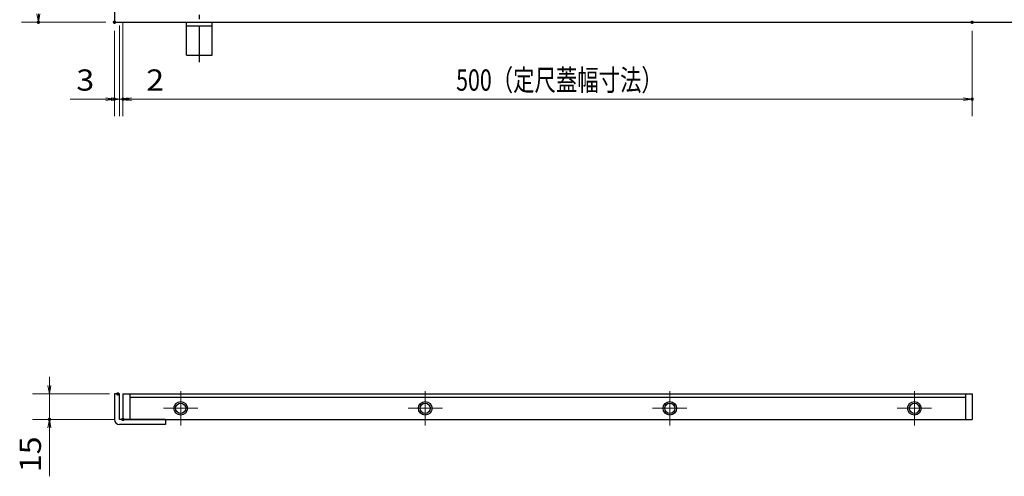
# Model space of a CAD drawing. Units: millimetres. Extents: x -1050 to 1050, y -743 to 742.
# Drawn here: x -536 to 44, y -20 to 248 of the extents above; entities that cross this region are included whole.
import ezdxf

# ---------------------------------------------------------------- set-up
doc = ezdxf.new("R2010")
doc.units = ezdxf.units.MM
doc.header["$LTSCALE"] = 5
doc.linetypes.add('JWW_CENTER1', pattern=[6.773333, 4.233333, -0.846667, 0.846667, -0.846667])
for name, color, linetype in [('アンカー', 7, 'Continuous'), ('中心線', 7, 'Continuous'), ('寸法注釈', 7, 'Continuous'), ('枠', 7, 'Continuous'), ('蓋', 7, 'Continuous')]:
    doc.layers.add(name, color=color, linetype=linetype)
doc.styles.add('ＭＳ ゴシック', font='txt', dxfattribs={"height": 1})

# ---------------------------------------------------------------- blocks, each defined once
blk = doc.blocks.new('_OPEN_0-1_')
at = {"layer": '寸法注釈', "color": 2, "linetype": 'Continuous', "lineweight": 5}
for p, q in [((-1, 0.17), (0, 0)), ((0, 0), (-1, -0.17)), ((0, 0), (-1, 0))]:
    blk.add_line(p, q, dxfattribs=at)
blk = doc.blocks.new('A$C5D7C781A_0-4_')
at = {"layer": 'アンカー', "color": 7, "linetype": 'Continuous', "lineweight": 25}
for p, q in [((0, 23.76), (0, 4.45)), ((0, 23.76), (15, 23.76)), ((15, 23.76), (15, 4.45)), ((15, 6.75), (0, 6.75)), ((0, 4.45), (15, 4.45))]:
    blk.add_line(p, q, dxfattribs=at)
at = {"layer": 'アンカー', "color": 6, "linetype": 'JWW_CENTER1', "lineweight": 25}
blk.add_line((7.5, 28.02), (7.5, 0), dxfattribs=at)

msp = doc.modelspace()

# ---------------------------------------------------------------- linework, layer by layer
at = {"layer": 'DEFPOINTS', "color": 4, "linetype": 'Continuous', "lineweight": 5, "const_width": 1}
for points in [[(-524.59, 246.96, 0.414214), (-525.09, 247.46, 0.414214), (-525.59, 246.96, 0.414214), (-525.09, 246.46, 0.414214)], [(-479.81, 246.96, 0.414214), (-480.31, 247.46, 0.414214), (-480.81, 246.96, 0.414214), (-480.31, 246.46, 0.414214)], [(-479.81, 246.96, 0.414214), (-480.31, 247.46, 0.414214), (-480.81, 246.96, 0.414214), (-480.31, 246.46, 0.414214)], [(25.19, 246.96, 0.414214), (24.69, 247.46, 0.414214), (24.19, 246.96, 0.414214), (24.69, 246.46, 0.414214)], [(-479.81, 201.66, 0.414214), (-480.31, 202.16, 0.414214), (-480.81, 201.66, 0.414214), (-480.31, 201.16, 0.414214)], [(-474.81, 201.66, 0.414214), (-475.31, 202.16, 0.414214), (-475.81, 201.66, 0.414214), (-475.31, 201.16, 0.414214)], [(25.19, 201.66, 0.414214), (24.69, 202.16, 0.414214), (24.19, 201.66, 0.414214), (24.69, 201.16, 0.414214)], [(-477.81, 28.09, 0.414214), (-478.31, 28.59, 0.414214), (-478.81, 28.09, 0.414214), (-478.31, 27.59, 0.414214)], [(-518.1, 13.09, 0.414214), (-518.6, 13.59, 0.414214), (-519.1, 13.09, 0.414214), (-518.6, 12.59, 0.414214)], [(-474.81, 13.09, 0.414214), (-475.31, 13.59, 0.414214), (-475.81, 13.09, 0.414214), (-475.31, 12.59, 0.414214)]]:
    msp.add_lwpolyline(points, format="xyb", close=True, dxfattribs=at)
at = {"layer": '中心線', "color": 6, "linetype": 'JWW_CENTER1', "lineweight": 18}
for p, q in [((-441.31, 29.7), (-441.31, 9.48)), ((-297.31, 29.7), (-297.31, 9.48)), ((-153.31, 29.7), (-153.31, 9.48)), ((-9.31, 9.48), (-9.31, 29.7)), ((-451.42, 19.59), (-431.2, 19.59)), ((-307.42, 19.59), (-287.2, 19.59)), ((-163.42, 19.59), (-143.2, 19.59)), ((-19.42, 19.59), (0.8, 19.59))]:
    msp.add_line(p, q, dxfattribs=at)
at = {"layer": '寸法注釈', "color": 2, "linetype": 'Continuous', "lineweight": 18}
for p, q in [((-485.31, 246.96), (-535.09, 246.96)), ((-477.31, 244.96), (-477.31, 191.66)), ((-477.31, 244.96), (-477.31, 191.66)), ((-475.31, 246.96), (-475.31, 191.66)), ((-475.31, 246.96), (-475.31, 191.66)), ((-480.31, 241.96), (-480.31, 191.66)), ((24.69, 241.96), (24.69, 191.66)), ((-485.31, 201.66), (-506.43, 201.66)), ((-482.31, 201.66), (-487.31, 201.66)), ((-477.31, 201.66), (-480.31, 201.66)), ((-477.31, 201.66), (-475.31, 201.66)), ((-472.31, 201.66), (-467.31, 201.66)), ((-470.31, 201.66), (19.69, 201.66)), ((-470.31, 201.66), (-449.2, 201.66)), ((-518.6, 33.09), (-518.6, 38.09)), ((-483.31, 28.09), (-528.6, 28.09)), ((-518.6, 28.09), (-518.6, 13.09)), ((-480.31, 13.09), (-528.6, 13.09)), ((-518.6, 8.09), (-518.6, -20.45))]:
    msp.add_line(p, q, dxfattribs=at)
at = {"layer": '枠', "color": 7, "linetype": 'Continuous', "lineweight": 25}
for p, q in [((-480.31, 456.96), (-480.31, 246.96)), ((-480.31, 246.96), (224.69, 246.96)), ((-477.31, 28.09), (-480.31, 28.09)), ((-480.31, 28.09), (-480.31, 13.09)), ((-477.31, 13.09), (-477.31, 28.09)), ((-450.31, 13.09), (-477.31, 13.09)), ((-450.31, 13.09), (-450.31, 10.09)), ((-450.31, 10.09), (-477.31, 10.09))]:
    msp.add_line(p, q, dxfattribs=at)
msp.add_arc((-477.31, 13.09), 3, 180, 270, dxfattribs=at)
at = {"layer": '蓋', "color": 5, "linetype": 'Continuous', "lineweight": 25}
for p, q in [((-475.31, 28.09), (24.69, 28.09)), ((-475.31, 28.09), (-475.31, 13.09)), ((-471.31, 28.09), (-471.31, 13.09)), ((-471.31, 26.09), (20.69, 26.09)), ((20.69, 28.09), (20.69, 13.09)), ((24.69, 28.09), (24.69, 13.09)), ((-475.31, 13.09), (24.69, 13.09))]:
    msp.add_line(p, q, dxfattribs=at)
for centre, radius in [((-441.31, 19.59), 4), ((-297.31, 19.59), 4), ((-153.31, 19.59), 4), ((-9.31, 19.59), 4), ((-441.31, 19.59), 3), ((-297.31, 19.59), 3), ((-153.31, 19.59), 3), ((-9.31, 19.59), 3)]:
    msp.add_circle(centre, radius, dxfattribs=at)

# ---------------------------------------------------------------- block references
at = {"layer": 'アンカー', "color": 7, "linetype": 'Continuous', "lineweight": 25, "xscale": -1, "rotation": 180}
msp.add_blockref('A$C5D7C781A_0-4_', (-437.81, 251.41), dxfattribs=at)
at = {"layer": '寸法注釈', "color": 2, "linetype": 'Continuous', "lineweight": 18, "xscale": 5, "yscale": 5}
for p, rotation in [((-525.09, 246.96), 270), ((-477.31, 201.66), 180), ((-475.31, 201.66), 180), ((-475.31, 201.66), 180), ((-518.6, 28.09), 270), ((-518.6, 13.09), 90)]:
    msp.add_blockref('_OPEN_0-1_', p, dxfattribs=dict(at, rotation=rotation))
for p in [(-480.31, 201.66), (-477.31, 201.66), (24.69, 201.66)]:
    msp.add_blockref('_OPEN_0-1_', p, dxfattribs=at)

# ---------------------------------------------------------------- texts
at = {"layer": '寸法注釈', "color": 7, "linetype": 'Continuous', "lineweight": 18, "style": 'ＭＳ ゴシック'}
for s, width, p in [('500（定尺蓋幅寸法）', 0.738233, (-279.11, 206.66)), ('3', 1.115358, (-502.74, 206.66)), ('2', 1.115358, (-461.62, 206.66))]:
    msp.add_text(s, height=12.5, dxfattribs=dict(at, width=width)).set_placement(p)
at = {"layer": '寸法注釈', "color": 7, "linetype": 'Continuous', "lineweight": 18, "style": 'ＭＳ ゴシック', "width": 1.115358}
msp.add_text('15', height=12.497, rotation=90, dxfattribs=at).set_placement((-523.6, -18.07))

doc.saveas('drawing.dxf')
